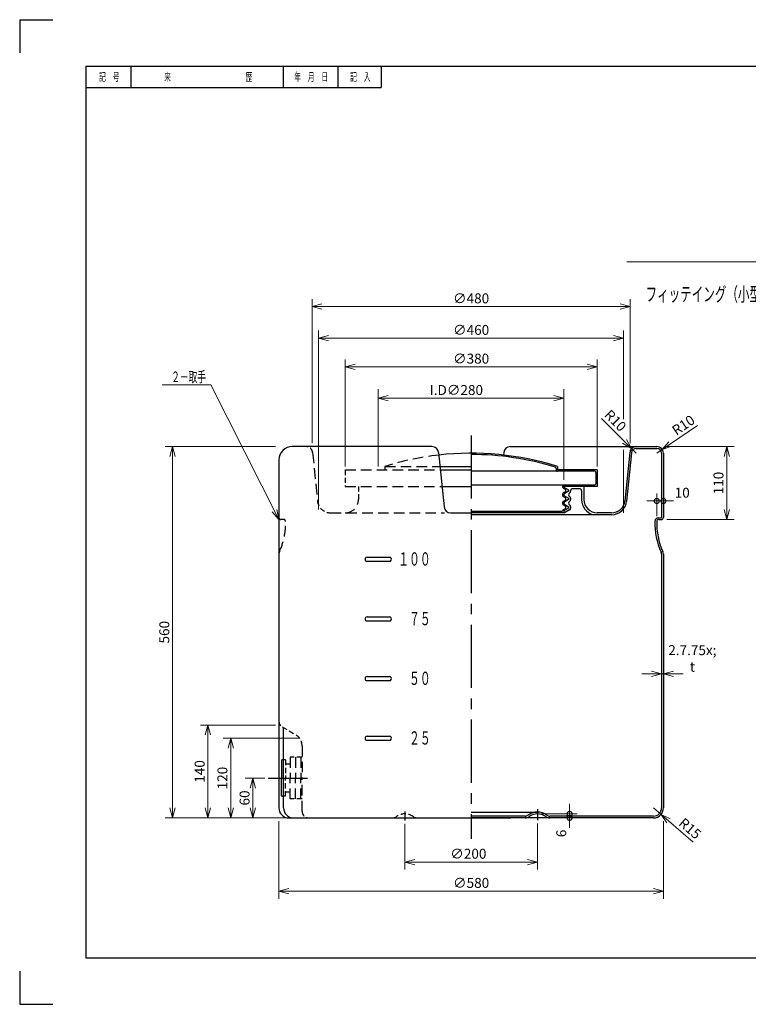
# Model space of a CAD drawing. Units: millimetres. Extents: x 5 to 2110, y 0 to 1490.
# Drawn here: x 5 to 1104, y 5 to 1490 of the extents above; entities that cross this region are included whole.
import ezdxf

# ---------------------------------------------------------------- set-up
doc = ezdxf.new("R2010")
doc.units = ezdxf.units.MM
doc.header["$LTSCALE"] = 5
doc.header["$PDMODE"] = 1
doc.linetypes.add('CENTER2', pattern=[28.575, 19.05, -3.175, 3.175, -3.175])
doc.linetypes.add('HIDDEN2', pattern=[4.7625, 3.175, -1.5875])
for name, color, linetype in [('FO0001_1', 7, 'Continuous'), ('PV0001_5', 7, 'Continuous'), ('TP1791_5', 7, 'Continuous')]:
    doc.layers.add(name, color=color, linetype=linetype)
doc.styles.add('STD', font='monotxt.shx', dxfattribs={"width": 0.6, "bigfont": 'extfont2.shx'})
doc.dimstyles.new('ASKSTANDARD', dxfattribs={"dimscale": 5, "dimtxt": 3, "dimasz": 3, "dimexe": 1, "dimexo": 1, "dimgap": 1, "dimtad": 3, "dimzin": 9, "dimdsep": 46, "dimtxsty": 'STD', "dimblk": 'OPEN30', "dimcen": 0, "dimclrd": 4, "dimclre": 4, "dimclrt": 4, "dimazin": 2, "dimtm": 1e-09, "dimtfac": 0.5, "dimtmove": 0, "dimatfit": 0, "dimldrblk": 'OPEN30', "dimfxl": 1, "dimtolj": 1, "dimtzin": 0, "dimlwd": 9, "dimlwe": 9, "dimarcsym": 0})

# ---------------------------------------------------------------- blocks, each defined once
blk = doc.blocks.new('_Open30')
at = {"color": 0, "linetype": 'ByBlock', "lineweight": -2}
for p, q in [((-1, 0.268), (0, 0)), ((0, 0), (-1, -0.268)), ((0, 0), (-1, 0))]:
    blk.add_line(p, q, dxfattribs=at)
blk = doc.blocks.new('*D2')
at = {"layer": 'Defpoints', "color": 0, "linetype": 'Continuous'}
for p in [(825.9, 919), (545.9, 811.2), (825.9, 791.1)]:
    blk.add_point(p, dxfattribs=at)
at = {"layer": 'PV0001_5', "color": 4, "linetype": 'Continuous', "lineweight": 9}
for p, q in [((545.9, 816.2), (545.9, 932.7)), ((825.9, 796.1), (825.9, 932.7)), ((560.9, 919), (810.9, 919))]:
    blk.add_line(p, q, dxfattribs=at)
at = {"layer": 'PV0001_5', "color": 4, "linetype": 'Continuous', "lineweight": 9, "xscale": 14.99999977648258, "yscale": 14.99999977648258, "zscale": 14.99999977648258, "rotation": 180}
blk.add_blockref('_Open30', (545.9, 919), dxfattribs=at)
at = {"layer": 'PV0001_5', "color": 4, "linetype": 'Continuous', "lineweight": 9, "xscale": 14.99999977648258, "yscale": 14.99999977648258, "zscale": 14.99999977648258}
blk.add_blockref('_Open30', (825.9, 919), dxfattribs=at)
at = {"layer": 'PV0001_5', "color": 4, "linetype": 'Continuous', "insert": (663.7, 931.5), "char_height": 15, "attachment_point": 5, "style": 'STD'}
blk.add_mtext('\\A1;I.D∅280', dxfattribs=at)
blk = doc.blocks.new('*D3')
at = {"layer": 'Defpoints', "color": 0, "linetype": 'Continuous'}
for p in [(356.7, 346.2), (379.6, 346.2), (410.9, 286.2)]:
    blk.add_point(p, dxfattribs=at)
at = {"layer": 'PV0001_5', "color": 4, "linetype": 'Continuous', "lineweight": 9}
for p, q in [((374.6, 346.2), (345.2, 346.2)), ((356.7, 301.2), (356.7, 331.2))]:
    blk.add_line(p, q, dxfattribs=at)
at = {"layer": 'PV0001_5', "color": 4, "linetype": 'Continuous', "lineweight": 9, "xscale": 14.99999977648258, "yscale": 14.99999977648258, "zscale": 14.99999977648258}
for p, rotation in [((356.7, 346.2), 90), ((356.7, 286.2), 270)]:
    blk.add_blockref('_Open30', p, dxfattribs=dict(at, rotation=rotation))
at = {"layer": 'PV0001_5', "color": 4, "linetype": 'Continuous', "insert": (344.2, 316.2), "char_height": 15, "attachment_point": 5, "rotation": 90, "style": 'STD'}
blk.add_mtext('\\A1;60', dxfattribs=at)
blk = doc.blocks.new('*D4')
at = {"layer": 'Defpoints', "color": 0, "linetype": 'Continuous'}
for p in [(323.3, 406.2), (430.9, 406.2), (410.9, 286.2)]:
    blk.add_point(p, dxfattribs=at)
at = {"layer": 'PV0001_5', "color": 4, "linetype": 'Continuous', "lineweight": 9}
for p, q in [((425.9, 406.2), (311.9, 406.2)), ((323.3, 301.2), (323.3, 391.2))]:
    blk.add_line(p, q, dxfattribs=at)
at = {"layer": 'PV0001_5', "color": 4, "linetype": 'Continuous', "lineweight": 9, "xscale": 14.99999977648258, "yscale": 14.99999977648258, "zscale": 14.99999977648258}
for p, rotation in [((323.3, 406.2), 90), ((323.3, 286.2), 270)]:
    blk.add_blockref('_Open30', p, dxfattribs=dict(at, rotation=rotation))
at = {"layer": 'PV0001_5', "color": 4, "linetype": 'Continuous', "insert": (310.8, 346.2), "char_height": 15, "attachment_point": 5, "rotation": 90, "style": 'STD'}
blk.add_mtext('\\A1;120', dxfattribs=at)
blk = doc.blocks.new('*D5')
at = {"layer": 'Defpoints', "color": 0, "linetype": 'Continuous'}
for p in [(289, 426.2), (395.9, 426.2), (410.9, 286.2)]:
    blk.add_point(p, dxfattribs=at)
at = {"layer": 'PV0001_5', "color": 4, "linetype": 'Continuous', "lineweight": 9}
for p, q in [((390.9, 426.2), (277.5, 426.2)), ((289, 301.2), (289, 411.2))]:
    blk.add_line(p, q, dxfattribs=at)
at = {"layer": 'PV0001_5', "color": 4, "linetype": 'Continuous', "lineweight": 9, "xscale": 14.99999977648258, "yscale": 14.99999977648258, "zscale": 14.99999977648258}
for p, rotation in [((289, 426.2), 90), ((289, 286.2), 270)]:
    blk.add_blockref('_Open30', p, dxfattribs=dict(at, rotation=rotation))
at = {"layer": 'PV0001_5', "color": 4, "linetype": 'Continuous', "insert": (276.5, 356.2), "char_height": 15, "attachment_point": 5, "rotation": 90, "style": 'STD'}
blk.add_mtext('\\A1;140', dxfattribs=at)
blk = doc.blocks.new('*D6')
at = {"layer": 'Defpoints', "color": 0, "linetype": 'Continuous'}
for p in [(585.9, 282.3), (785.9, 282.6), (785.9, 219.6)]:
    blk.add_point(p, dxfattribs=at)
at = {"layer": 'PV0001_5', "color": 4, "linetype": 'Continuous', "lineweight": 9}
for p, q in [((585.9, 277.3), (585.9, 208.2)), ((785.9, 277.6), (785.9, 208.2)), ((600.9, 219.6), (770.9, 219.6))]:
    blk.add_line(p, q, dxfattribs=at)
at = {"layer": 'PV0001_5', "color": 4, "linetype": 'Continuous', "lineweight": 9, "xscale": 14.99999977648258, "yscale": 14.99999977648258, "zscale": 14.99999977648258, "rotation": 180}
blk.add_blockref('_Open30', (585.9, 219.6), dxfattribs=at)
at = {"layer": 'PV0001_5', "color": 4, "linetype": 'Continuous', "lineweight": 9, "xscale": 14.99999977648258, "yscale": 14.99999977648258, "zscale": 14.99999977648258}
blk.add_blockref('_Open30', (785.9, 219.6), dxfattribs=at)
at = {"layer": 'PV0001_5', "color": 4, "linetype": 'Continuous', "insert": (681.7, 232.1), "char_height": 15, "attachment_point": 5, "style": 'STD'}
blk.add_mtext('\\A1;∅200', dxfattribs=at)
blk = doc.blocks.new('*D7')
at = {"layer": 'Defpoints', "color": 0, "linetype": 'Continuous'}
for p in [(395.9, 286.2), (975.9, 286.2), (975.9, 175.6)]:
    blk.add_point(p, dxfattribs=at)
at = {"layer": 'PV0001_5', "color": 4, "linetype": 'Continuous', "lineweight": 9}
for p, q in [((395.9, 281.2), (395.9, 164.1)), ((975.9, 281.2), (975.9, 164.1)), ((410.9, 175.6), (960.9, 175.6))]:
    blk.add_line(p, q, dxfattribs=at)
at = {"layer": 'PV0001_5', "color": 4, "linetype": 'Continuous', "lineweight": 9, "xscale": 14.99999977648258, "yscale": 14.99999977648258, "zscale": 14.99999977648258, "rotation": 180}
blk.add_blockref('_Open30', (395.9, 175.6), dxfattribs=at)
at = {"layer": 'PV0001_5', "color": 4, "linetype": 'Continuous', "lineweight": 9, "xscale": 14.99999977648258, "yscale": 14.99999977648258, "zscale": 14.99999977648258}
blk.add_blockref('_Open30', (975.9, 175.6), dxfattribs=at)
at = {"layer": 'PV0001_5', "color": 4, "linetype": 'Continuous', "insert": (685.9, 188.1), "char_height": 15, "attachment_point": 5, "style": 'STD'}
blk.add_mtext('\\A1;∅580', dxfattribs=at)
blk = doc.blocks.new('_DotSmall')
at = {"color": 0, "linetype": 'ByBlock', "const_width": 0.5}
blk.add_lwpolyline([(-0.0625, 0, 1), (0.0625, 0, 1)], format="xyb", close=True, dxfattribs=at)
blk = doc.blocks.new('*D8')
at = {"layer": 'Defpoints', "color": 0, "linetype": 'Continuous'}
for p in [(975.9, 764.1), (965.9, 736.2), (975.9, 739.2)]:
    blk.add_point(p, dxfattribs=at)
at = {"layer": 'PV0001_5', "color": 4, "linetype": 'Continuous', "lineweight": 9}
for p, q in [((965.9, 741.2), (965.9, 775.6)), ((965.9, 764.1), (950.9, 764.1)), ((965.9, 764.1), (975.9, 764.1)), ((975.9, 764.1), (990.9, 764.1))]:
    blk.add_line(p, q, dxfattribs=at)
at = {"layer": 'PV0001_5', "color": 4, "linetype": 'Continuous', "lineweight": 9, "xscale": 14.99999977648258, "yscale": 14.99999977648258, "zscale": 14.99999977648258}
blk.add_blockref('_DotSmall', (965.9, 764.1), dxfattribs=at)
at = {"layer": 'PV0001_5', "color": 4, "linetype": 'Continuous', "lineweight": 9, "xscale": 14.99999977648258, "yscale": 14.99999977648258, "zscale": 14.99999977648258, "rotation": 180}
blk.add_blockref('_DotSmall', (975.9, 764.1), dxfattribs=at)
at = {"layer": 'PV0001_5', "color": 4, "linetype": 'Continuous', "insert": (1004.3, 776.6), "char_height": 15, "attachment_point": 5, "style": 'STD'}
blk.add_mtext('\\A1;10', dxfattribs=at)
blk = doc.blocks.new('*D10')
at = {"layer": 'Defpoints', "color": 0, "linetype": 'Continuous'}
for p in [(495.9, 966.3), (495.9, 811.2), (875.9, 811.2)]:
    blk.add_point(p, dxfattribs=at)
at = {"layer": 'PV0001_5', "color": 4, "linetype": 'Continuous', "lineweight": 9}
for p, q in [((495.9, 816.2), (495.9, 977.7)), ((860.9, 966.3), (510.9, 966.3)), ((875.9, 816.2), (875.9, 977.7))]:
    blk.add_line(p, q, dxfattribs=at)
at = {"layer": 'PV0001_5', "color": 4, "linetype": 'Continuous', "lineweight": 9, "xscale": 14.99999977648258, "yscale": 14.99999977648258, "zscale": 14.99999977648258, "rotation": 180}
blk.add_blockref('_Open30', (495.9, 966.3), dxfattribs=at)
at = {"layer": 'PV0001_5', "color": 4, "linetype": 'Continuous', "lineweight": 9, "xscale": 14.99999977648258, "yscale": 14.99999977648258, "zscale": 14.99999977648258}
blk.add_blockref('_Open30', (875.9, 966.3), dxfattribs=at)
at = {"layer": 'PV0001_5', "color": 4, "linetype": 'Continuous', "insert": (685.9, 978.8), "char_height": 15, "attachment_point": 5, "style": 'STD'}
blk.add_mtext('\\A1;∅380', dxfattribs=at)
blk = doc.blocks.new('*D11')
at = {"layer": 'Defpoints', "color": 0, "linetype": 'Continuous'}
for p in [(915.9, 1009.6), (915.9, 882.7), (455.9, 746.2)]:
    blk.add_point(p, dxfattribs=at)
at = {"layer": 'PV0001_5', "color": 4, "linetype": 'Continuous', "lineweight": 9}
for p, q in [((455.9, 751.2), (455.9, 1021)), ((915.9, 887.7), (915.9, 1021)), ((470.9, 1009.6), (900.9, 1009.6))]:
    blk.add_line(p, q, dxfattribs=at)
at = {"layer": 'PV0001_5', "color": 4, "linetype": 'Continuous', "lineweight": 9, "xscale": 14.99999977648258, "yscale": 14.99999977648258, "zscale": 14.99999977648258, "rotation": 180}
blk.add_blockref('_Open30', (455.9, 1009.6), dxfattribs=at)
at = {"layer": 'PV0001_5', "color": 4, "linetype": 'Continuous', "lineweight": 9, "xscale": 14.99999977648258, "yscale": 14.99999977648258, "zscale": 14.99999977648258}
blk.add_blockref('_Open30', (915.9, 1009.6), dxfattribs=at)
at = {"layer": 'PV0001_5', "color": 4, "linetype": 'Continuous', "insert": (685.9, 1022.1), "char_height": 15, "attachment_point": 5, "style": 'STD'}
blk.add_mtext('\\A1;∅460', dxfattribs=at)
blk = doc.blocks.new('*D12')
at = {"layer": 'Defpoints', "color": 0, "linetype": 'Continuous'}
for p in [(925.9, 1057.2), (445.9, 846.2), (925.9, 846.2)]:
    blk.add_point(p, dxfattribs=at)
at = {"layer": 'PV0001_5', "color": 4, "linetype": 'Continuous', "lineweight": 9}
for p, q in [((445.9, 851.2), (445.9, 1068.7)), ((460.9, 1057.2), (910.9, 1057.2)), ((925.9, 851.2), (925.9, 1068.7))]:
    blk.add_line(p, q, dxfattribs=at)
at = {"layer": 'PV0001_5', "color": 4, "linetype": 'Continuous', "lineweight": 9, "xscale": 14.99999977648258, "yscale": 14.99999977648258, "zscale": 14.99999977648258, "rotation": 180}
blk.add_blockref('_Open30', (445.9, 1057.2), dxfattribs=at)
at = {"layer": 'PV0001_5', "color": 4, "linetype": 'Continuous', "lineweight": 9, "xscale": 14.99999977648258, "yscale": 14.99999977648258, "zscale": 14.99999977648258}
blk.add_blockref('_Open30', (925.9, 1057.2), dxfattribs=at)
at = {"layer": 'PV0001_5', "color": 4, "linetype": 'Continuous', "insert": (685.9, 1069.7), "char_height": 15, "attachment_point": 5, "style": 'STD'}
blk.add_mtext('\\A1;∅480', dxfattribs=at)
blk = doc.blocks.new('*D13')
at = {"layer": 'Defpoints', "color": 0, "linetype": 'Continuous'}
for p in [(965.9, 836.2), (974.2, 841.8)]:
    blk.add_point(p, dxfattribs=at)
at = {"layer": 'PV0001_5', "color": 4, "linetype": 'Continuous', "lineweight": 9}
for p, q in [((1027.1, 877.9), (986.6, 850.3)), ((965.9, 836.2), (974.2, 841.8))]:
    blk.add_line(p, q, dxfattribs=at)
at = {"layer": 'PV0001_5', "color": 4, "linetype": 'Continuous', "lineweight": 9, "xscale": 14.99999977648258, "yscale": 14.99999977648258, "zscale": 14.99999977648258, "rotation": 214.2795057561766}
blk.add_blockref('_Open30', (974.2, 841.8), dxfattribs=at)
at = {"layer": 'PV0001_5', "color": 4, "linetype": 'Continuous', "insert": (1006, 878.6), "char_height": 15, "attachment_point": 5, "rotation": 34.2795, "style": 'STD'}
blk.add_mtext('\\A1;R10', dxfattribs=at)
blk = doc.blocks.new('*D14')
at = {"layer": 'Defpoints', "color": 0, "linetype": 'Continuous'}
for p in [(927.9, 843.3), (935, 836.2)]:
    blk.add_point(p, dxfattribs=at)
at = {"layer": 'PV0001_5', "color": 4, "linetype": 'Continuous', "lineweight": 9}
for p, q in [((882.8, 888.6), (917.3, 853.9)), ((935, 836.2), (927.9, 843.3))]:
    blk.add_line(p, q, dxfattribs=at)
at = {"layer": 'PV0001_5', "color": 4, "linetype": 'Continuous', "lineweight": 9, "xscale": 14.99999977648258, "yscale": 14.99999977648258, "zscale": 14.99999977648258, "rotation": 314.8994116338}
blk.add_blockref('_Open30', (927.9, 843.3), dxfattribs=at)
at = {"layer": 'PV0001_5', "color": 4, "linetype": 'Continuous', "insert": (903.6, 885.4), "char_height": 15, "attachment_point": 5, "rotation": 314.8994, "style": 'STD'}
blk.add_mtext('\\A1;R10', dxfattribs=at)
blk = doc.blocks.new('*D15')
at = {"layer": 'Defpoints', "color": 0, "linetype": 'Continuous'}
for p in [(960.9, 301.2), (972.3, 291.4)]:
    blk.add_point(p, dxfattribs=at)
at = {"layer": 'PV0001_5', "color": 4, "linetype": 'Continuous', "lineweight": 9}
for p, q in [((960.9, 301.2), (972.3, 291.4)), ((1020.8, 249.6), (983.7, 281.6))]:
    blk.add_line(p, q, dxfattribs=at)
at = {"layer": 'PV0001_5', "color": 4, "linetype": 'Continuous', "lineweight": 9, "xscale": 14.99999977648258, "yscale": 14.99999977648258, "zscale": 14.99999977648258, "rotation": 139.2351398745047}
blk.add_blockref('_Open30', (972.3, 291.4), dxfattribs=at)
at = {"layer": 'PV0001_5', "color": 4, "linetype": 'Continuous', "insert": (1016.1, 270.2), "char_height": 15, "attachment_point": 5, "rotation": 319.2351, "style": 'STD'}
blk.add_mtext('\\A1;R15', dxfattribs=at)
blk = doc.blocks.new('*D16')
at = {"layer": 'Defpoints', "color": 0, "linetype": 'Continuous'}
for p in [(973.2, 683.9), (975.9, 683.9), (975.9, 503.6)]:
    blk.add_point(p, dxfattribs=at)
at = {"layer": 'PV0001_5', "color": 4, "linetype": 'Continuous', "lineweight": 9}
for p, q in [((958.2, 503.6), (943.2, 503.6)), ((973.2, 503.6), (975.9, 503.6)), ((990.9, 503.6), (1005.9, 503.6))]:
    blk.add_line(p, q, dxfattribs=at)
at = {"layer": 'PV0001_5', "color": 4, "linetype": 'Continuous', "lineweight": 9, "xscale": 14.99999977648258, "yscale": 14.99999977648258, "zscale": 14.99999977648258}
blk.add_blockref('_Open30', (973.2, 503.6), dxfattribs=at)
at = {"layer": 'PV0001_5', "color": 4, "linetype": 'Continuous', "lineweight": 9, "xscale": 14.99999977648258, "yscale": 14.99999977648258, "zscale": 14.99999977648258, "rotation": 180}
blk.add_blockref('_Open30', (975.9, 503.6), dxfattribs=at)
at = {"layer": 'PV0001_5', "color": 4, "linetype": 'Continuous', "insert": (1019.6, 516.1), "char_height": 15, "attachment_point": 5, "style": 'STD'}
blk.add_mtext('\\A1;\\A1;2.7\\H.75x;\\St^ ;\\H1.33x;', dxfattribs=at)
blk = doc.blocks.new('*D17')
at = {"layer": 'Defpoints', "color": 0, "linetype": 'Continuous'}
for p in [(785.9, 292.2), (834.4, 292.2), (960.9, 286.2)]:
    blk.add_point(p, dxfattribs=at)
at = {"layer": 'PV0001_5', "color": 4, "linetype": 'Continuous', "lineweight": 9}
for p, q in [((834.4, 292.2), (834.4, 307.2)), ((790.9, 292.2), (845.9, 292.2)), ((834.4, 286.2), (834.4, 292.2)), ((834.4, 286.2), (834.4, 271.2))]:
    blk.add_line(p, q, dxfattribs=at)
at = {"layer": 'PV0001_5', "color": 4, "linetype": 'Continuous', "lineweight": 9, "xscale": 14.99999977648258, "yscale": 14.99999977648258, "zscale": 14.99999977648258}
for p, rotation in [((834.4, 292.2), 270), ((834.4, 286.2), 90)]:
    blk.add_blockref('_DotSmall', p, dxfattribs=dict(at, rotation=rotation))
at = {"layer": 'PV0001_5', "color": 4, "linetype": 'Continuous', "insert": (821.9, 262.7), "char_height": 15, "attachment_point": 5, "rotation": 90, "style": 'STD'}
blk.add_mtext('\\A1;6', dxfattribs=at)
blk = doc.blocks.new('*D18')
at = {"layer": 'Defpoints', "color": 0, "linetype": 'Continuous'}
for p in [(235.6, 846.2), (395.9, 846.2), (410.9, 286.2)]:
    blk.add_point(p, dxfattribs=at)
at = {"layer": 'PV0001_5', "color": 4, "linetype": 'Continuous', "lineweight": 9}
for p, q in [((390.9, 846.2), (224.2, 846.2)), ((235.6, 301.2), (235.6, 831.2)), ((405.9, 286.2), (224.2, 286.2))]:
    blk.add_line(p, q, dxfattribs=at)
at = {"layer": 'PV0001_5', "color": 4, "linetype": 'Continuous', "lineweight": 9, "xscale": 14.99999977648258, "yscale": 14.99999977648258, "zscale": 14.99999977648258}
for p, rotation in [((235.6, 846.2), 90), ((235.6, 286.2), 270)]:
    blk.add_blockref('_Open30', p, dxfattribs=dict(at, rotation=rotation))
at = {"layer": 'PV0001_5', "color": 4, "linetype": 'Continuous', "insert": (223.1, 566.2), "char_height": 15, "attachment_point": 5, "rotation": 90, "style": 'STD'}
blk.add_mtext('\\A1;560', dxfattribs=at)
blk = doc.blocks.new('*D19')
at = {"layer": 'Defpoints', "color": 0, "linetype": 'Continuous'}
for p in [(975.9, 846.2), (1071.5, 846.2), (975.9, 736.2)]:
    blk.add_point(p, dxfattribs=at)
at = {"layer": 'PV0001_5', "color": 4, "linetype": 'Continuous', "lineweight": 9}
for p, q in [((980.9, 846.2), (1082.9, 846.2)), ((1071.5, 751.2), (1071.5, 831.2)), ((980.9, 736.2), (1082.9, 736.2))]:
    blk.add_line(p, q, dxfattribs=at)
at = {"layer": 'PV0001_5', "color": 4, "linetype": 'Continuous', "lineweight": 9, "xscale": 14.99999977648258, "yscale": 14.99999977648258, "zscale": 14.99999977648258}
for p, rotation in [((1071.5, 846.2), 90), ((1071.5, 736.2), 270)]:
    blk.add_blockref('_Open30', p, dxfattribs=dict(at, rotation=rotation))
at = {"layer": 'PV0001_5', "color": 4, "linetype": 'Continuous', "insert": (1059, 791.2), "char_height": 15, "attachment_point": 5, "rotation": 90, "style": 'STD'}
blk.add_mtext('\\A1;110', dxfattribs=at)

msp = doc.modelspace()

# ---------------------------------------------------------------- linework, layer by layer
at = {"layer": 'FO0001_1', "color": 4, "linetype": 'Continuous'}
for p, q in [((5, 1490), (5, 1440)), ((5, 1490), (55, 1490)), ((172.5, 1420), (172.5, 1387.5)), ((402.5, 1420), (402.5, 1387.5)), ((485, 1420), (485, 1387.5)), ((550, 1420), (550, 1387.5)), ((105, 1387.5), (550, 1387.5)), ((5, 55), (5, 5)), ((5, 5), (55, 5))]:
    msp.add_line(p, q, dxfattribs=at)
at = {"layer": 'FO0001_1', "color": 2, "linetype": 'Continuous'}
for p, q in [((105, 1420), (105, 75)), ((105, 1420), (2005, 1420)), ((105, 75), (2005, 75))]:
    msp.add_line(p, q, dxfattribs=at)
at = {"layer": 'FO0001_1', "color": 4, "linetype": 'Continuous'}
for p in [(105, 1387.5), (105, 1387.5), (105, 1387.5), (138.75, 1371.25), (138.75, 1371.25), (188.5, 1371.25), (287.5, 1371.25), (443.75, 1371.25), (443.75, 1371.25), (517.5, 1371.25), (517.5, 1371.25), (1055, 747.5), (1055, 747.5)]:
    msp.add_point(p, dxfattribs=at)
at = {"layer": 'PV0001_5', "color": 1, "linetype": 'CENTER2'}
for p, q in [((685.937, 863.123), (685.937, 254.584)), ((379.584, 346.173), (438.88, 346.173))]:
    msp.add_line(p, q, dxfattribs=at)
at = {"layer": 'PV0001_5', "color": 7, "linetype": 'Continuous'}
for p, q in [((626.887, 846.173), (415.937, 846.173)), ((636.837, 837.168), (645.036, 755.178)), ((744.987, 846.173), (965.937, 846.173)), ((925.036, 837.168), (917.738, 764.183)), ((927.723, 836.899), (920.424, 763.914)), ((934.987, 843.473), (965.937, 843.473)), ((973.237, 836.173), (973.237, 739.173)), ((975.937, 836.173), (975.937, 739.173)), ((395.937, 826.173), (395.937, 301.173)), ((638.937, 816.173), (685.937, 816.173)), ((639.437, 811.173), (685.937, 811.173)), ((871.937, 809.173), (685.937, 809.173)), ((875.937, 811.173), (815.937, 811.173)), ((871.937, 788.173), (685.937, 788.173)), ((641.937, 786.173), (685.937, 786.173)), ((875.937, 786.173), (825.937, 786.173)), ((654.987, 746.173), (685.937, 746.173)), ((822.091, 748.173), (685.937, 748.173)), ((826.954, 746.173), (685.937, 746.173)), ((869.857, 743.473), (685.937, 743.473)), ((973.237, 683.915), (973.237, 301.173)), ((975.937, 683.915), (975.937, 301.173)), ((528.874, 679.173), (562.874, 679.173)), ((528.874, 673.173), (562.874, 673.173)), ((528.874, 589.173), (562.874, 589.173)), ((528.874, 583.173), (562.874, 583.173)), ((528.874, 499.173), (562.874, 499.173)), ((528.874, 493.173), (562.874, 493.173)), ((403.008, 301.173), (403.008, 422.132)), ((528.874, 409.173), (562.874, 409.173)), ((528.874, 403.173), (562.874, 403.173)), ((410.937, 286.173), (745.937, 286.173)), ((685.937, 294.873), (785.937, 294.873)), ((767.371, 288.873), (685.937, 288.873)), ((960.937, 286.173), (685.937, 286.173)), ((960.937, 288.873), (804.503, 288.873))]:
    msp.add_line(p, q, dxfattribs=at)
at = {"layer": 'PV0001_5', "color": 4, "linetype": 'HIDDEN2'}
for p, q in [((446.837, 837.168), (454.136, 764.183)), ((495.937, 811.173), (639.437, 811.173)), ((555.937, 816.173), (638.937, 816.173)), ((495.937, 786.173), (641.937, 786.173)), ((474.037, 746.173), (645.937, 746.173)), ((430.937, 394.566), (430.937, 346.173)), ((412.937, 377.673), (412.937, 346.173)), ((420.937, 377.673), (420.937, 346.173)), ((428.937, 377.673), (428.937, 346.173)), ((412.937, 314.673), (412.937, 346.173)), ((420.937, 314.673), (420.937, 346.173)), ((428.937, 314.673), (428.937, 346.173)), ((430.937, 296.173), (430.937, 346.173))]:
    msp.add_line(p, q, dxfattribs=at)
at = {"layer": 'PV0001_5', "color": 7, "linetype": 'Continuous', "ltscale": 0.5}
for p, q in [((735.036, 837.168), (734.662, 833.419)), ((813.937, 813.229), (813.937, 811.173)), ((815.937, 816.173), (815.937, 811.173)), ((873.937, 807.173), (873.937, 790.173)), ((875.937, 811.173), (875.937, 786.173)), ((823.937, 786.173), (823.937, 785.173)), ((823.937, 774.473), (823.937, 772.473)), ((824.881, 783.474), (828.023, 781.522)), ((828.023, 778.124), (824.881, 776.171)), ((825.937, 786.173), (825.937, 785.173)), ((825.937, 785.173), (832.937, 780.823)), ((832.937, 778.823), (825.937, 774.473)), ((825.937, 774.473), (825.937, 772.473)), ((825.937, 772.473), (832.937, 768.123)), ((832.937, 780.823), (832.937, 778.823)), ((834.52, 776.275), (834.112, 776.021)), ((835.937, 779.673), (835.937, 778.823)), ((849.437, 782.673), (838.937, 782.673)), ((852.437, 779.673), (852.437, 766.173)), ((855.937, 786.173), (855.937, 766.173)), ((823.937, 761.773), (823.937, 759.773)), ((824.881, 770.774), (828.023, 768.822)), ((828.023, 765.424), (824.881, 763.472)), ((824.881, 758.074), (828.023, 756.122)), ((832.937, 766.123), (825.937, 761.773)), ((825.937, 761.773), (825.937, 759.773)), ((825.937, 759.773), (832.937, 755.423)), ((832.937, 768.123), (832.937, 766.123)), ((834.112, 770.925), (834.52, 770.671)), ((834.52, 763.575), (834.112, 763.321)), ((834.112, 758.225), (834.52, 757.971)), ((835.937, 768.123), (835.937, 766.123)), ((828.023, 752.724), (824.881, 750.771)), ((832.937, 753.423), (825.937, 749.073)), ((825.937, 749.073), (825.937, 746.173)), ((834.52, 750.875), (826.954, 746.173)), ((832.937, 755.423), (832.937, 753.423)), ((835.937, 755.423), (835.937, 753.423)), ((897.837, 743.473), (869.857, 743.473)), ((897.837, 746.173), (875.937, 746.173)), ((968.802, 738.873), (972.937, 738.873)), ((968.802, 736.173), (972.937, 736.173)), ((399.937, 372.673), (399.937, 346.173)), ((405.937, 373.673), (400.937, 373.673)), ((399.937, 319.673), (399.937, 346.173)), ((405.937, 318.673), (400.937, 318.673))]:
    msp.add_line(p, q, dxfattribs=at)
at = {"layer": 'PV0001_5', "color": 4, "linetype": 'HIDDEN2', "ltscale": 0.5}
for p, q in [((495.937, 811.173), (495.937, 786.173)), ((555.937, 816.173), (555.937, 811.173)), ((515.937, 786.173), (515.937, 766.173)), ((403.072, 736.173), (398.937, 736.173)), ((400.986, 423.288), (420.86, 411.931)), ((405.937, 373.673), (405.937, 346.173)), ((430.937, 377.673), (412.937, 377.673)), ((412.937, 367.173), (405.937, 367.173)), ((405.937, 318.673), (405.937, 346.173)), ((412.937, 325.173), (405.937, 325.173)), ((430.937, 314.673), (412.937, 314.673))]:
    msp.add_line(p, q, dxfattribs=at)
at = {"layer": 'PV0001_5', "color": 1, "linetype": 'CENTER2', "ltscale": 0.5}
for p, q in [((785.937, 299.231), (785.937, 282.605)), ((585.937, 295.951), (585.937, 282.292))]:
    msp.add_line(p, q, dxfattribs=at)
at = {"layer": 'PV0001_5', "color": 7, "linetype": 'Continuous'}
for centre, radius, start, end in [((415.937, 826.173), 20, 89.999996, 180.000005), ((685.937, 403.673), 432.5, 72.507676, 96.468571), ((685.937, 403.673), 430.5, 72.899476, 90.000003), ((875.937, 766.173), 23.5, 179.999991, 255.007142), ((875.937, 766.173), 20, 179.999991, 270.000001), ((897.837, 766.173), 22.7, 270, 354.289408), ((1065.755, 730.136), 102.7, 178.206124, 204.847004), ((1065.755, 730.136), 100, 178.206124, 204.847004), ((785.937, 270.423), 24.45, 54.196062, 125.803943)]:
    msp.add_arc(centre, radius, start, end, dxfattribs=at)
at = {"layer": 'PV0001_5', "color": 4, "linetype": 'HIDDEN2', "ltscale": 0.5}
for centre, radius, start, end in [((436.887, 836.173), 10, 5.710592, 90), ((474.037, 766.173), 20, 185.710592, 270), ((398.937, 739.173), 3, 180.000009, 269.999997), ((403.072, 733.173), 3, 1.793871, 90.000003), ((405.937, 683.915), 10, 155.152993, 180.000005), ((405.937, 431.976), 10, 179.999995, 240.325303), ((410.937, 394.566), 20, 0, 60.255109), ((440.937, 296.173), 10, 179.999995, 269.999997), ((567.363, 296.173), 10, 269.999997, 305.803938), ((585.937, 270.423), 21.75, 54.196062, 125.803943), ((604.511, 296.173), 10, 234.196057, 269.999997)]:
    msp.add_arc(centre, radius, start, end, dxfattribs=at)
at = {"layer": 'PV0001_5', "color": 4, "linetype": 'HIDDEN2'}
for centre, radius, start, end in [((685.937, 403.673), 432.5, 96.468571, 107.492342), ((495.937, 766.173), 20, 269.999997, 0), ((306.119, 730.136), 100, 335.152998, 1.793871)]:
    msp.add_arc(centre, radius, start, end, dxfattribs=at)
at = {"layer": 'PV0001_5', "color": 7, "linetype": 'Continuous', "ltscale": 0.5}
for centre, radius, start, end in [((626.887, 836.173), 10, 5.710591, 90), ((744.987, 836.173), 10, 90, 174.289409), ((934.987, 836.173), 10, 90, 174.289408), ((934.987, 836.173), 7.3, 90, 174.289408), ((965.937, 836.173), 10, 0, 90), ((965.937, 836.173), 7.3, 0, 90), ((811.937, 813.229), 2, 0, 72.899476), ((815.937, 811.173), 2, 179.999995, 269.999997), ((871.937, 807.173), 2, 0, 90.000003), ((825.937, 786.173), 2, 90.000003, 180.000005), ((871.937, 790.173), 2, 269.999997, 0), ((825.937, 785.173), 2, 179.999995, 238.142008), ((825.937, 774.473), 2, 121.857992, 180.000005), ((825.937, 772.473), 2, 179.999995, 238.142008), ((826.968, 779.823), 2, 301.858001, 58.141999), ((835.695, 773.473), 3, 121.857992, 238.142004), ((832.937, 778.823), 3, 301.858001, 0), ((838.937, 779.673), 3, 90.000003, 180.000005), ((849.437, 779.673), 3, 0, 90.000003), ((825.937, 761.773), 2, 121.857992, 180.000005), ((825.937, 759.773), 2, 179.999995, 238.142008), ((826.968, 767.123), 2, 301.858001, 58.141999), ((835.695, 760.773), 3, 121.857992, 238.142004), ((832.937, 768.123), 3, 0, 58.141999), ((832.937, 766.123), 3, 301.858001, 0), ((832.937, 755.423), 3, 0, 58.141999), ((897.837, 766.173), 20, 270, 354.289408), ((654.987, 756.173), 10, 185.710591, 270), ((822.091, 750.173), 2, 269.999997, 344.037986), ((825.937, 749.073), 2, 121.857992, 164.03799), ((826.968, 754.423), 2, 301.858001, 58.141999), ((832.937, 753.423), 3, 301.858001, 0), ((968.802, 733.173), 5.7, 90.000003, 178.206124), ((968.802, 733.173), 3, 90.000003, 178.206124), ((972.937, 739.173), 3, 269.999997, 0), ((972.937, 739.173), 0.3, 269.999997, 0), ((965.937, 683.915), 7.3, 0, 24.847002), ((965.937, 683.915), 10, 0, 24.847002), ((528.874, 676.173), 3, 90.000003, 270.000001), ((562.874, 676.173), 3, 269.999997, 90.000003), ((528.874, 586.173), 3, 90.000003, 270.000001), ((562.874, 586.173), 3, 269.999997, 90.000003), ((528.874, 496.173), 3, 90.000003, 270.000001), ((562.874, 496.173), 3, 269.999997, 90.000003), ((528.874, 406.173), 3, 90.000003, 270.000001), ((562.874, 406.173), 3, 269.999997, 90.000003), ((400.937, 372.673), 1, 90.000003, 180.000005), ((400.937, 319.673), 1, 179.999995, 269.999997), ((410.937, 301.173), 15, 180, 270), ((418.008, 301.173), 15, 180, 270), ((960.937, 301.173), 15, 270, 0), ((960.937, 301.173), 12.3, 270, 0), ((767.363, 296.173), 7.3, 269.999997, 305.803938), ((767.363, 296.173), 10, 269.999997, 305.803938), ((785.937, 270.423), 21.75, 54.196062, 125.803943), ((804.511, 296.173), 10, 234.196057, 269.999997), ((804.511, 296.173), 7.3, 234.196057, 269.999997)]:
    msp.add_arc(centre, radius, start, end, dxfattribs=at)
at = {"layer": 'PV0001_5', "color": 4, "linetype": 'Continuous'}
for p in [(395.937, 846.173), (445.937, 846.173), (635.937, 846.173), (635.937, 846.173), (685.937, 846.173), (925.937, 846.173), (929.216, 842.173), (975.937, 846.173), (975.937, 846.173), (975.937, 846.173), (975.937, 846.173), (975.937, 846.173), (545.937, 811.173), (555.937, 816.173), (813.937, 814.704), (813.937, 809.173), (815.937, 816.173), (825.937, 809.173), (873.937, 809.173), (875.937, 811.173), (823.937, 788.173), (873.937, 788.173), (685.937, 786.173), (823.937, 784.061), (823.937, 775.585), (825.937, 785.173), (825.937, 774.473), (825.937, 772.473), (830.011, 773.473), (830.757, 779.823), (832.937, 780.823), (832.937, 778.823), (835.937, 782.673), (835.937, 777.155), (852.437, 782.673), (823.937, 771.361), (823.937, 762.885), (823.937, 758.661), (825.937, 761.773), (825.937, 759.773), (830.011, 760.773), (830.757, 767.123), (832.937, 768.123), (832.937, 766.123), (835.937, 769.791), (835.937, 764.455), (455.937, 746.173), (495.937, 746.173), (645.937, 746.173), (645.937, 746.173), (645.937, 746.173), (645.937, 746.173), (685.937, 746.173), (685.937, 746.173), (685.937, 746.173), (823.937, 750.185), (824.151, 748.173), (825.937, 749.073), (825.937, 747.073), (830.757, 754.423), (832.937, 753.423), (835.937, 757.091), (835.937, 751.755), (875.937, 746.173), (875.937, 746.173), (915.937, 746.173), (395.937, 736.173), (405.937, 736.173), (965.937, 736.173), (975.937, 736.173), (395.937, 716.173), (975.937, 716.173), (395.937, 686.173), (975.937, 686.173), (525.874, 676.173), (525.874, 586.173), (525.874, 496.173), (395.937, 426.173), (395.937, 426.173), (395.937, 416.173), (430.937, 406.173), (430.937, 406.173), (430.937, 406.173), (525.874, 406.173), (399.937, 373.673), (395.937, 346.173), (395.937, 346.173), (395.937, 336.173), (399.937, 318.673), (395.937, 286.173), (403.008, 286.173), (403.008, 286.173), (570.937, 286.173), (570.937, 286.173), (585.937, 286.173), (585.937, 286.173), (585.937, 286.173), (600.937, 286.173), (600.937, 286.173), (685.937, 286.173), (770.937, 286.173), (785.937, 292.173), (785.937, 286.173), (785.937, 286.173), (785.937, 286.173), (800.937, 286.173), (975.937, 286.173)]:
    msp.add_point(p, dxfattribs=at)

# ---------------------------------------------------------------- texts
at = {"layer": 'FO0001_1', "color": 4, "linetype": 'Continuous', "char_height": 12.5, "attachment_point": 5, "style": 'STD'}
for s, insert in [('\\T1.40;\\W0.60;記\u3000号', (140.118, 1403.75)), ('\\T1.40;\\W0.60;来\u3000\u3000\u3000\u3000\u3000\u3000\u3000\u3000\u3000\u3000\u3000歴', (289.368, 1403.75)), ('\\T1.40;\\W0.60;年\u3000月\u3000日', (444.718, 1403.75)), ('\\T1.40;\\W0.60;記\u3000入', (518.868, 1403.75))]:
    msp.add_mtext(s, dxfattribs=dict(at, insert=insert))
at = {"layer": 'PV0001_5', "color": 4, "linetype": 'Continuous', "style": 'STD'}
for s, insert, char_height, attachment_point in [('\\T1.40;\\W0.60;２－取手', (286.012, 959.342), 16, 3), ('\\T1.40;\\W0.60;１００', (575.83, 676.69), 20, 4), ('\\T1.40;\\W0.60;\u3000７５', (575.83, 586.69), 20, 4), ('\\T1.40;\\W0.60;\u3000５０', (575.83, 496.69), 20, 4), ('\\T1.40;\\W0.60;\u3000２５', (575.83, 406.69), 20, 4)]:
    msp.add_mtext(s, dxfattribs=dict(at, insert=insert, char_height=char_height, attachment_point=attachment_point))
at = {"layer": 'TP1791_5', "color": 4, "linetype": 'Continuous', "insert": (1192.834, 1150.607), "char_height": 16, "attachment_point": 3, "style": 'STD'}
msp.add_mtext('\\T1.40;\\W0.60;\\A1;２５\\H.75x;\\SＡ^ ;\\H1.33x;フィッテイング（小型）盲栓付', dxfattribs=at)

# ---------------------------------------------------------------- dimensions: what is measured, and where the dimension line sits
at = {"layer": 'PV0001_5', "color": 7, "linetype": 'Continuous'}
for base, p1, p2, text, override, picture, middle in [((925.937, 1057.244), (445.937, 846.173), (925.937, 846.173), '∅<>', {"dimscale": 5, "dimtxt": 3, "dimexe": 2.286, "dimdec": 0, "dimblk1": 'Open30', "dimblk2": 'Open30', "dimsah": 1, "dimtzin": 8}, '*D12', (685.937, 1057.244)), ((915.937, 1009.582), (455.937, 746.173), (915.937, 882.709), '∅<>', {"dimscale": 5, "dimtxt": 3, "dimexe": 2.286, "dimdec": 0, "dimblk1": 'Open30', "dimblk2": 'Open30', "dimsah": 1, "dimtzin": 8}, '*D11', (685.937, 1009.582)), ((495.937, 966.276), (875.937, 811.173), (495.937, 811.173), '∅<>', {"dimscale": 5, "dimtxt": 3, "dimexe": 2.286, "dimdec": 0, "dimblk1": 'Open30', "dimblk2": 'Open30', "dimsah": 1, "dimtzin": 8}, '*D10', (685.937, 966.276)), ((825.937, 919.021), (545.937, 811.173), (825.937, 791.09), 'I.D∅<>', {"dimscale": 5, "dimtxt": 3, "dimexe": 2.743195, "dimdec": 0, "dimblk1": 'Open30', "dimblk2": 'Open30', "dimsah": 1, "dimtzin": 8}, '*D2', (663.7, 919.021)), ((975.937, 503.582), (973.237, 683.915), (975.937, 683.915), '\\A1;<>\\H.75x;\\St^ ;\\H1.33x;', {"dimscale": 5, "dimtxt": 3, "dimexe": 2.286, "dimdec": 1, "dimblk1": 'Open30', "dimblk2": 'Open30', "dimsah": 1, "dimse1": 1, "dimse2": 1, "dimtmove": 1, "dimtzin": 8}, '*D16', (1019.606, 503.582)), ((975.937, 175.554), (395.937, 286.173), (975.937, 286.173), '∅<>', {"dimscale": 5, "dimtxt": 3, "dimexe": 2.286, "dimdec": 0, "dimblk1": 'Open30', "dimblk2": 'Open30', "dimsah": 1, "dimtzin": 8}, '*D7', (685.937, 175.554)), ((785.937, 219.6), (585.937, 282.292), (785.937, 282.605), '∅<>', {"dimscale": 5, "dimtxt": 3, "dimexe": 2.286, "dimdec": 0, "dimblk1": 'Open30', "dimblk2": 'Open30', "dimsah": 1, "dimtzin": 8}, '*D6', (681.69, 219.6))]:
    dim = msp.add_linear_dim(base=base, p1=p1, p2=p2, text=text, dimstyle='ASKSTANDARD', override=override, dxfattribs=at)
    dim.commit()
    dim.dimension.update_dxf_attribs({"geometry": picture, "text_midpoint": middle, "dimtype": 160})
for center, mpoint, picture, middle in [((934.987, 836.173), (927.928, 843.256), '*D14', (903.607, 885.372)), ((965.937, 836.173), (974.2, 841.805), '*D13', (1005.996, 878.606)), ((960.937, 301.173), (972.298, 291.378), '*D15', (1016.057, 270.157))]:
    dim = msp.add_radius_dim(center=center, mpoint=mpoint, dimstyle='ASKSTANDARD', override={"dimscale": 5, "dimtxt": 3, "dimdec": 0, "dimrnd": 0.1, "dimpost": 'R<>', "dimblk1": 'Open30', "dimblk2": 'Open30', "dimsah": 1, "dimtmove": 1, "dimtzin": 8}, dxfattribs=at)
    dim.commit()
    dim.dimension.update_dxf_attribs({"geometry": picture, "text_midpoint": middle})
for base, p1, p2, override, picture, middle in [((235.61, 846.173), (410.937, 286.173), (395.937, 846.173), {"dimscale": 5, "dimtxt": 3, "dimexe": 2.286, "dimdec": 0, "dimblk1": 'Open30', "dimblk2": 'Open30', "dimsah": 1, "dimtzin": 8}, '*D18', (235.61, 566.173)), ((1071.506, 846.173), (975.937, 736.173), (975.937, 846.173), {"dimscale": 5, "dimtxt": 3, "dimexe": 2.286, "dimdec": 0, "dimblk1": 'Open30', "dimblk2": 'Open30', "dimsah": 1, "dimtzin": 8}, '*D19', (1071.506, 791.173)), ((288.966, 426.173), (410.937, 286.173), (395.937, 426.173), {"dimscale": 5, "dimtxt": 3, "dimexe": 2.286, "dimdec": 0, "dimblk1": 'Open30', "dimblk2": 'Open30', "dimsah": 1, "dimse1": 1, "dimtzin": 8}, '*D5', (288.966, 356.173)), ((323.314, 406.173), (410.937, 286.173), (430.937, 406.173), {"dimscale": 5, "dimtxt": 3, "dimexe": 2.286, "dimdec": 0, "dimblk1": 'Open30', "dimblk2": 'Open30', "dimsah": 1, "dimse1": 1, "dimtzin": 8}, '*D4', (323.314, 346.173)), ((356.663, 346.173), (410.937, 286.173), (379.584, 346.173), {"dimscale": 5, "dimtxt": 3, "dimexe": 2.286, "dimdec": 0, "dimblk1": 'Open30', "dimblk2": 'Open30', "dimsah": 1, "dimse1": 1, "dimtzin": 8}, '*D3', (356.663, 316.173)), ((834.44, 292.173), (960.937, 286.173), (785.937, 292.173), {"dimscale": 5, "dimtxt": 3, "dimexe": 2.286, "dimdec": 0, "dimblk1": 'DotSmall', "dimblk2": 'DotSmall', "dimsah": 1, "dimse1": 1, "dimtmove": 1, "dimtzin": 8}, '*D17', (834.44, 262.661))]:
    dim = msp.add_linear_dim(base=base, p1=p1, p2=p2, angle=90, dimstyle='ASKSTANDARD', override=override, dxfattribs=at)
    dim.commit()
    dim.dimension.update_dxf_attribs({"geometry": picture, "text_midpoint": middle, "dimtype": 160})
dim = msp.add_linear_dim(base=(975.937, 764.134), p1=(965.937, 736.173), p2=(975.937, 739.173), dimstyle='ASKSTANDARD', override={"dimscale": 5, "dimtxt": 3, "dimexe": 2.286, "dimdec": 0, "dimblk1": 'DotSmall', "dimblk2": 'DotSmall', "dimsah": 1, "dimse2": 1, "dimtmove": 1, "dimtzin": 8}, dxfattribs=at)
dim.commit()
dim.dimension.update_dxf_attribs({"geometry": '*D8', "text_midpoint": (1004.31, 764.134), "dimtype": 160})

# ---------------------------------------------------------------- leaders
at = {"layer": 'PV0001_5', "color": 4, "linetype": 'Continuous'}
for points, override in [([(395.937, 736.173), (293.201, 939.342), (220.056, 939.342)], {"dimclrd": 0, "dimldrblk": 'Open30'}), ([(915.937, 746.173), (915.937, 841.297)], {"dimclrd": 0, "dimldrblk": 'None'})]:
    msp.add_leader(points, dimstyle='ASKSTANDARD', override=override, dxfattribs=at)
at = {"layer": 'TP1791_5', "color": 4, "linetype": 'Continuous'}
msp.add_leader([(1297.533, 960.025), (1214.894, 1124.607), (920.524, 1124.607)], dimstyle='ASKSTANDARD', override={"dimclrd": 0, "dimldrblk": 'Open30'}, dxfattribs=at)

doc.saveas('drawing.dxf')
